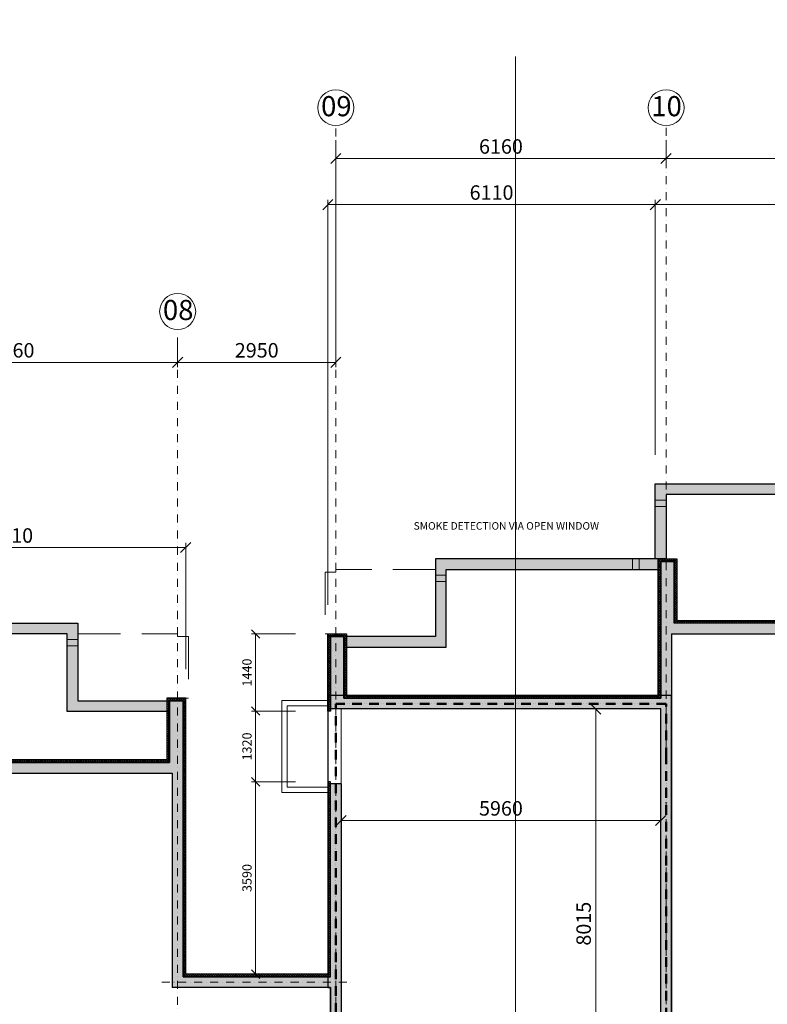
# Model space of a CAD drawing. Units: millimetres. Extents: x -605799 to 175604059, y -124063883 to 99794485.
# Drawn here: x -363427 to -349482, y -67852 to -49477 of the extents above; entities that cross this region are included whole.
import ezdxf

# ---------------------------------------------------------------- set-up
doc = ezdxf.new("R2010")
doc.units = ezdxf.units.MM
doc.header["$LTSCALE"] = 0.5
for name, pattern in [('ACAD_ISO12W100', [21, 12, -3, 0, -3, 0, -3]), ('BORDER2', [0.875, 0.25, -0.125, 0.25, -0.125, 0, -0.125]), ('DASHDOT', [1, 0.5, -0.25, 0, -0.25]), ('DASHED', [19.05, 12.7, -6.35]), ('HIDDEN2', [4.7625, 3.175, -1.5875])]:
    doc.linetypes.add(name, pattern=pattern)
doc.layers.get('0').update_dxf_attribs({"lineweight": 18})
doc.layers.get('Defpoints').update_dxf_attribs({"color": 140, "lineweight": 18})
doc.layers.add('___crossarea', color=120, linetype='Continuous', plot=False)
for name, color, linetype in [('___HOUSE_no_2', 7, 'Continuous'), ('Concrete', 151, 'Continuous'), ('Concrete_H', 252, 'Continuous'), ('Hole', 7, 'Continuous'), ('Insulation', 40, 'Continuous'), ('TR_hidden', 7, 'Continuous')]:
    doc.layers.add(name, color=color, linetype=linetype)
for name, color, linetype, lineweight, true_color in [('__AXIS', 7, 'DASHDOT', 15, 0xe600e6), ('__AXIS_Dim_Cut_wblock', 7, 'DASHDOT', 15, 0xe600e6), ('__AXIS_TXT', 7, 'BORDER2', 18, 0xeb00eb), ('DIM_AXIS', 7, 'Continuous', 15, 0xf500f5), ('DIM_general', 7, 'Continuous', 15, 0xf500f5), ('DIM_hole', 7, 'Continuous', 13, 0xeb00eb)]:
    doc.layers.add(name, color=color, linetype=linetype, lineweight=lineweight, true_color=true_color)
for name, color, linetype, lineweight in [('_Parking_place_TXT', 5, 'Continuous', 13), ('Insulation_H', 43, 'Continuous', 9), ('TXT_reference', 7, 'Continuous', 15)]:
    doc.layers.add(name, color=color, linetype=linetype, lineweight=lineweight)
doc.layers.add('Wall-Fire-2hr-art', color=7, linetype='DASHED', true_color=0x0059b3)
doc.styles.add('BB', font='Isocp.shx')
doc.styles.add('S', font='simplex.shx', dxfattribs={"width": 0.8})
doc.dimstyles.new('50-V', dxfattribs={"dimscale": 75, "dimtxt": 2.3, "dimasz": 2.1, "dimexe": 1, "dimexo": 8, "dimgap": 1, "dimtad": 1, "dimdec": 6, "dimzin": 12, "dimdsep": 46, "dimtxsty": 'S', "dimblk": 'OBLIQUE', "dimcen": 3, "dimclrd": 256, "dimclre": 256, "dimclrt": 256, "dimadec": 0, "dimazin": 0, "dimtfac": 1, "dimtdec": 6, "dimtmove": 2, "dimatfit": 3, "dimldrblk": 'OBLIQUE', "dimfxl": 1, "dimtolj": 1, "dimtzin": 12, "dimlwd": 5, "dimlwe": 5, "dimarcsym": 0})
doc.dimstyles.new('TELG150', dxfattribs={"dimscale": 90, "dimtxt": 3, "dimasz": 2.1, "dimexe": 1, "dimexo": 3, "dimgap": 1, "dimtad": 1, "dimdec": 0, "dimzin": 12, "dimdsep": 46, "dimtxsty": 'S', "dimblk": 'OBLIQUE', "dimcen": 3, "dimclrd": 256, "dimclre": 256, "dimclrt": 256, "dimazin": 0, "dimtfac": 1, "dimtdec": 0, "dimtmove": 2, "dimatfit": 3, "dimldrblk": 'OBLIQUE', "dimfxl": 1, "dimtolj": 1, "dimtzin": 12, "dimlwd": 5, "dimlwe": 5, "dimarcsym": 0})
pattern_1 = [(45, (1150, -16600), (-21.213203, 21.213203), []), (135, (1150, -16600), (-21.213203, -21.213203), [])]
pattern_2 = [(45, (7950, 3550), (17.67767, 53.033009), [25, -25, 0, -25, 0, -25])]

# ---------------------------------------------------------------- blocks, each defined once
blk = doc.blocks.new('_OBLIQUE')
at = {"color": 0, "linetype": 'ByBlock'}
blk.add_line((-0.5, -0.5), (0.5, 0.5), dxfattribs=at)
blk = doc.blocks.new('*D773')
at = {"layer": 'Defpoints', "color": 0, "lineweight": 5, "transparency": 16777216}
for p in [(23020, 13282), (29180, 13282), (29180, 12668)]:
    blk.add_point(p, dxfattribs=at)
at = {"layer": 'DIM_AXIS', "lineweight": 5, "transparency": 16777216}
for p, q in [((23020, 13012), (23020, 12578)), ((29180, 13012), (29180, 12578)), ((23020, 12668), (29180, 12668))]:
    blk.add_line(p, q, dxfattribs=at)
at = {"layer": 'DIM_AXIS', "lineweight": 5, "transparency": 16777216, "xscale": 189, "yscale": 189, "zscale": 189, "rotation": 180}
blk.add_blockref('_OBLIQUE', (23020, 12668), dxfattribs=at)
at = {"layer": 'DIM_AXIS', "lineweight": 5, "transparency": 16777216, "xscale": 189, "yscale": 189, "zscale": 189}
blk.add_blockref('_OBLIQUE', (29180, 12668), dxfattribs=at)
at = {"layer": 'DIM_AXIS', "lineweight": 5, "transparency": 16777216, "insert": (26100, 12893), "char_height": 270, "attachment_point": 5, "style": 'S'}
blk.add_mtext('\\A1;6160', dxfattribs=at)
blk = doc.blocks.new('*D774')
at = {"layer": 'Defpoints', "color": 0, "lineweight": 5, "transparency": 16777216}
for p in [(32130, 17085), (29180, 13282), (32130, 12668)]:
    blk.add_point(p, dxfattribs=at)
at = {"layer": 'DIM_AXIS', "lineweight": 5, "transparency": 16777216}
for p, q in [((32130, 16815), (32130, 12578)), ((29180, 13012), (29180, 12578)), ((29180, 12668), (32130, 12668))]:
    blk.add_line(p, q, dxfattribs=at)
at = {"layer": 'DIM_AXIS', "lineweight": 5, "transparency": 16777216, "xscale": 189, "yscale": 189, "zscale": 189, "rotation": 180}
blk.add_blockref('_OBLIQUE', (29180, 12668), dxfattribs=at)
at = {"layer": 'DIM_AXIS', "lineweight": 5, "transparency": 16777216, "xscale": 189, "yscale": 189, "zscale": 189}
blk.add_blockref('_OBLIQUE', (32130, 12668), dxfattribs=at)
at = {"layer": 'DIM_AXIS', "lineweight": 5, "transparency": 16777216, "insert": (30655, 12893), "char_height": 270, "attachment_point": 5, "style": 'S'}
blk.add_mtext('\\A1;2950', dxfattribs=at)
blk = doc.blocks.new('*D786')
at = {"layer": 'Defpoints', "color": 0, "lineweight": 5, "transparency": 16777216}
for p in [(32130, 17085), (38290, 17085), (38290, 16472)]:
    blk.add_point(p, dxfattribs=at)
at = {"layer": 'DIM_AXIS', "lineweight": 5, "transparency": 16777216}
for p, q in [((32130, 16815), (32130, 16382)), ((38290, 16815), (38290, 16382)), ((32130, 16472), (38290, 16472))]:
    blk.add_line(p, q, dxfattribs=at)
at = {"layer": 'DIM_AXIS', "lineweight": 5, "transparency": 16777216, "xscale": 189, "yscale": 189, "zscale": 189, "rotation": 180}
blk.add_blockref('_OBLIQUE', (32130, 16472), dxfattribs=at)
at = {"layer": 'DIM_AXIS', "lineweight": 5, "transparency": 16777216, "xscale": 189, "yscale": 189, "zscale": 189}
blk.add_blockref('_OBLIQUE', (38290, 16472), dxfattribs=at)
at = {"layer": 'DIM_AXIS', "lineweight": 5, "transparency": 16777216, "insert": (35210, 16697), "char_height": 270, "attachment_point": 5, "style": 'S'}
blk.add_mtext('\\A1;6160', dxfattribs=at)
blk = doc.blocks.new('*D787')
at = {"layer": 'Defpoints', "color": 0, "lineweight": 5, "transparency": 16777216}
for p in [(38290, 17085), (44450, 17085), (44450, 16472)]:
    blk.add_point(p, dxfattribs=at)
at = {"layer": 'DIM_AXIS', "lineweight": 5, "transparency": 16777216}
for p, q in [((38290, 16815), (38290, 16382)), ((44450, 16815), (44450, 16382)), ((38290, 16472), (44450, 16472))]:
    blk.add_line(p, q, dxfattribs=at)
at = {"layer": 'DIM_AXIS', "lineweight": 5, "transparency": 16777216, "xscale": 189, "yscale": 189, "zscale": 189, "rotation": 180}
blk.add_blockref('_OBLIQUE', (38290, 16472), dxfattribs=at)
at = {"layer": 'DIM_AXIS', "lineweight": 5, "transparency": 16777216, "xscale": 189, "yscale": 189, "zscale": 189}
blk.add_blockref('_OBLIQUE', (44450, 16472), dxfattribs=at)
at = {"layer": 'DIM_AXIS', "lineweight": 5, "transparency": 16777216, "insert": (41370, 16697), "char_height": 270, "attachment_point": 5, "style": 'S'}
blk.add_mtext('\\A1;6160', dxfattribs=at)
blk = doc.blocks.new('*D803')
at = {"layer": 'Defpoints', "color": 0, "lineweight": 5, "transparency": 16777216}
for p in [(29330, 9212), (22820, 7800), (29330, 6400)]:
    blk.add_point(p, dxfattribs=at)
at = {"layer": 'DIM_general', "lineweight": 5, "transparency": 16777216}
for p, q in [((22820, 8340), (22820, 9302)), ((22820, 9212), (29330, 9212)), ((29330, 6940), (29330, 9302))]:
    blk.add_line(p, q, dxfattribs=at)
at = {"layer": 'DIM_general', "lineweight": 5, "transparency": 16777216, "xscale": 189, "yscale": 189, "zscale": 189, "rotation": 180}
blk.add_blockref('_OBLIQUE', (22820, 9212), dxfattribs=at)
at = {"layer": 'DIM_general', "lineweight": 5, "transparency": 16777216, "xscale": 189, "yscale": 189, "zscale": 189}
blk.add_blockref('_OBLIQUE', (29330, 9212), dxfattribs=at)
at = {"layer": 'DIM_general', "lineweight": 5, "transparency": 16777216, "insert": (26075, 9437), "char_height": 270, "attachment_point": 5, "style": 'S'}
blk.add_mtext('\\A1;6510', dxfattribs=at)
blk = doc.blocks.new('*D807')
at = {"layer": 'Defpoints', "color": 0, "lineweight": 5, "transparency": 16777216}
for p in [(38090, 15612), (38090, 10400), (44650, 10150)]:
    blk.add_point(p, dxfattribs=at)
at = {"layer": 'DIM_general', "lineweight": 5, "transparency": 16777216}
for p, q in [((38090, 10940), (38090, 15702)), ((44650, 10690), (44650, 15702)), ((44650, 15612), (38090, 15612))]:
    blk.add_line(p, q, dxfattribs=at)
at = {"layer": 'DIM_general', "lineweight": 5, "transparency": 16777216, "xscale": 189, "yscale": 189, "zscale": 189, "rotation": 180}
blk.add_blockref('_OBLIQUE', (38090, 15612), dxfattribs=at)
at = {"layer": 'DIM_general', "lineweight": 5, "transparency": 16777216, "xscale": 189, "yscale": 189, "zscale": 189}
blk.add_blockref('_OBLIQUE', (44650, 15612), dxfattribs=at)
at = {"layer": 'DIM_general', "lineweight": 5, "transparency": 16777216, "insert": (41370, 15837), "char_height": 270, "attachment_point": 5, "style": 'S'}
blk.add_mtext('\\A1;6560', dxfattribs=at)
blk = doc.blocks.new('*D808')
at = {"layer": 'Defpoints', "color": 0, "lineweight": 5, "transparency": 16777216}
for p in [(31980, 15612), (38090, 10400), (31980, 7600)]:
    blk.add_point(p, dxfattribs=at)
at = {"layer": 'DIM_general', "lineweight": 5, "transparency": 16777216}
for p, q in [((31980, 8140), (31980, 15702)), ((38090, 10940), (38090, 15702)), ((38090, 15612), (31980, 15612))]:
    blk.add_line(p, q, dxfattribs=at)
at = {"layer": 'DIM_general', "lineweight": 5, "transparency": 16777216, "xscale": 189, "yscale": 189, "zscale": 189, "rotation": 180}
blk.add_blockref('_OBLIQUE', (31980, 15612), dxfattribs=at)
at = {"layer": 'DIM_general', "lineweight": 5, "transparency": 16777216, "xscale": 189, "yscale": 189, "zscale": 189}
blk.add_blockref('_OBLIQUE', (38090, 15612), dxfattribs=at)
at = {"layer": 'DIM_general', "lineweight": 5, "transparency": 16777216, "insert": (35035, 15837), "char_height": 270, "attachment_point": 5, "style": 'S'}
blk.add_mtext('\\A1;6110', dxfattribs=at)
blk = doc.blocks.new('*D850')
at = {"layer": 'Defpoints', "color": 0, "lineweight": 5, "transparency": 16777216}
for p in [(30635, 4840), (31980, 4840), (31980, 1250)]:
    blk.add_point(p, dxfattribs=at)
at = {"layer": 'DIM_hole', "lineweight": 5, "transparency": 16777216}
for p, q in [((31380, 4840), (30560, 4840)), ((30635, 1250), (30635, 4840)), ((31380, 1250), (30560, 1250))]:
    blk.add_line(p, q, dxfattribs=at)
at = {"layer": 'DIM_hole', "lineweight": 5, "transparency": 16777216, "xscale": 157.5, "yscale": 157.5, "zscale": 157.5}
for p, rotation in [((30635, 4840), 90), ((30635, 1250), 270)]:
    blk.add_blockref('_OBLIQUE', p, dxfattribs=dict(at, rotation=rotation))
at = {"layer": 'DIM_hole', "lineweight": 5, "transparency": 16777216, "insert": (30473, 3045), "char_height": 172.5, "attachment_point": 5, "rotation": 90, "style": 'S'}
blk.add_mtext('\\A1;3590', dxfattribs=at)
blk = doc.blocks.new('*D851')
at = {"layer": 'Defpoints', "color": 0, "lineweight": 5, "transparency": 16777216}
for p in [(30635, 6160), (31980, 6160), (31980, 4840)]:
    blk.add_point(p, dxfattribs=at)
at = {"layer": 'DIM_hole', "lineweight": 5, "transparency": 16777216}
for p, q in [((31380, 6160), (30560, 6160)), ((30635, 4840), (30635, 6160)), ((31380, 4840), (30560, 4840))]:
    blk.add_line(p, q, dxfattribs=at)
at = {"layer": 'DIM_hole', "lineweight": 5, "transparency": 16777216, "xscale": 157.5, "yscale": 157.5, "zscale": 157.5}
for p, rotation in [((30635, 6160), 90), ((30635, 4840), 270)]:
    blk.add_blockref('_OBLIQUE', p, dxfattribs=dict(at, rotation=rotation))
at = {"layer": 'DIM_hole', "lineweight": 5, "transparency": 16777216, "insert": (30473, 5500), "char_height": 172.5, "attachment_point": 5, "rotation": 90, "style": 'S'}
blk.add_mtext('\\A1;1320', dxfattribs=at)
blk = doc.blocks.new('*D852')
at = {"layer": 'Defpoints', "color": 0, "lineweight": 5, "transparency": 16777216}
for p in [(30635, 7600), (31980, 7600), (31980, 6160)]:
    blk.add_point(p, dxfattribs=at)
at = {"layer": 'DIM_hole', "lineweight": 5, "transparency": 16777216}
for p, q in [((31380, 7600), (30560, 7600)), ((30635, 6160), (30635, 7600)), ((31380, 6160), (30560, 6160))]:
    blk.add_line(p, q, dxfattribs=at)
at = {"layer": 'DIM_hole', "lineweight": 5, "transparency": 16777216, "xscale": 157.5, "yscale": 157.5, "zscale": 157.5}
for p, rotation in [((30635, 7600), 90), ((30635, 6160), 270)]:
    blk.add_blockref('_OBLIQUE', p, dxfattribs=dict(at, rotation=rotation))
at = {"layer": 'DIM_hole', "lineweight": 5, "transparency": 16777216, "insert": (30473, 6880), "char_height": 172.5, "attachment_point": 5, "rotation": 90, "style": 'S'}
blk.add_mtext('\\A1;1440', dxfattribs=at)
blk = doc.blocks.new('*D891')
at = {"layer": 'Defpoints', "color": 0, "transparency": 16777216}
for p in [(-351470, -64420), (-351470, -64420), (-357430, -64690)]:
    blk.add_point(p, dxfattribs=at)
at = {"layer": 'DIM_general', "lineweight": 5, "transparency": 16777216}
for p, q in [((-351470, -64150), (-351470, -64330)), ((-357430, -64420), (-357430, -64330)), ((-357430, -64420), (-351470, -64420))]:
    blk.add_line(p, q, dxfattribs=at)
at = {"layer": 'DIM_general', "lineweight": 5, "transparency": 16777216, "xscale": 189, "yscale": 189, "zscale": 189, "rotation": 180}
blk.add_blockref('_OBLIQUE', (-357430, -64420), dxfattribs=at)
at = {"layer": 'DIM_general', "lineweight": 5, "transparency": 16777216, "xscale": 189, "yscale": 189, "zscale": 189}
blk.add_blockref('_OBLIQUE', (-351470, -64420), dxfattribs=at)
at = {"layer": 'DIM_general', "lineweight": 5, "transparency": 16777216, "insert": (-354450, -64195), "char_height": 270, "attachment_point": 5, "style": 'S'}
blk.add_mtext('\\A1;5960', dxfattribs=at)
blk = doc.blocks.new('*D927')
at = {"layer": 'Defpoints', "color": 0, "transparency": 16777216}
for p in [(-351470, -62340), (-352683, -70355), (-351470, -70355)]:
    blk.add_point(p, dxfattribs=at)
at = {"layer": 'DIM_general', "lineweight": 5, "transparency": 16777216}
for p, q in [((-351740, -62340), (-352773, -62340)), ((-352683, -62340), (-352683, -70355)), ((-351740, -70355), (-352773, -70355))]:
    blk.add_line(p, q, dxfattribs=at)
at = {"layer": 'DIM_general', "lineweight": 5, "transparency": 16777216, "xscale": 189, "yscale": 189, "zscale": 189}
for p, rotation in [((-352683, -62340), 90), ((-352683, -70355), 270)]:
    blk.add_blockref('_OBLIQUE', p, dxfattribs=dict(at, rotation=rotation))
at = {"layer": 'DIM_general', "lineweight": 5, "transparency": 16777216, "insert": (-352908, -66347), "char_height": 270, "attachment_point": 5, "rotation": 90, "style": 'S'}
blk.add_mtext('\\A1;8015', dxfattribs=at)
blk = doc.blocks.new('fenebi')
at = {"layer": '_Parking_place_TXT', "ltscale": 2, "char_height": 900, "width": 175956039.36, "attachment_point": 1}
for s, insert, rotation in [('{\\fArial|b0|i0|c186|p34;11}', (-720853, -362355), 34.6871), ('{\\fArial|b0|i0|c186|p34;12}', (-719373, -364493), 34.6871), ('{\\fArial|b0|i0|c186|p34;55}', (-730879, -369294), 34.6871), ('{\\fArial|b0|i0|c186|p34;56}', (-729399, -371432), 34.6871), ('{\\fArial|b0|i0|c186|p34;53}', (-733340, -363740), 23.2366), ('{\\fArial|b0|i0|c186|p34;54}', (-732315, -366129), 23.2366), ('{\\fArial|b0|i0|c186|p34;09}', (-723291, -355426), 14.6884), ('{\\fArial|b0|i0|c186|p34;10}', (-722632, -357941), 14.6884), ('{\\fArial|b0|i0|c186|p34;51}', (-735086, -358517), 14.6884), ('{\\fArial|b0|i0|c186|p34;52}', (-734426, -361032), 14.6884), ('{\\fArial|b0|i0|c186|p34;22}', (-662834, -366483), 14.0153), ('{\\fArial|b0|i0|c186|p34;21}', (-665357, -367112), 14.0153), ('{\\fArial|b0|i0|c186|p34;68}', (-659807, -378610), 14.0153), ('{\\fArial|b0|i0|c186|p34;67}', (-662329, -379240), 14.0153), ('{\\fArial|b0|i0|c186|p34;18}', (-687221, -369220), 0.9529), ('{\\fArial|b0|i0|c186|p34;19}', (-684621, -369189), 0.9529), ('{\\fArial|b0|i0|c186|p34;20}', (-682021, -369158), 0.9529), ('{\\fArial|b0|i0|c186|p34;15}', (-695020, -369313), 0.9529), ('{\\fArial|b0|i0|c186|p34;16}', (-692420, -369282), 0.9529), ('{\\fArial|b0|i0|c186|p34;17}', (-689821, -369251), 0.9529), ('{\\fArial|b0|i0|c186|p34;62}', (-692270, -380971), 0.9529), ('{\\fArial|b0|i0|c186|p34;63}', (-689670, -380940), 0.9529), ('{\\fArial|b0|i0|c186|p34;64}', (-687071, -380909), 0.9529), ('{\\fArial|b0|i0|c186|p34;65}', (-684471, -380878), 0.9529), ('{\\fArial|b0|i0|c186|p34;66}', (-681871, -380847), 0.9529), ('{\\fArial|b0|i0|c186|p34;61}', (-694870, -381002), 0.9529), ('{\\fArial|b0|i0|c186|p34;25}', (-623472, -368338), 0.6361), ('{\\fArial|b0|i0|c186|p34;26}', (-620872, -368309), 0.6361), ('{\\fArial|b0|i0|c186|p34;72}', (-620733, -380334), 0.6361), ('{\\fArial|b0|i0|c186|p34;71}', (-623333, -380363), 0.6361)]:
    blk.add_mtext(s, dxfattribs=dict(at, insert=insert, rotation=rotation))
blk = doc.blocks.new('Axis_Dim_0-floor')
at = {"color": 0, "linetype": 'Continuous', "lineweight": -2, "ltscale": 100}
for centre in [(32130, 17420.7963376), (38290.0000002, 17420.7963376), (29180, 13617.5717413)]:
    blk.add_circle(centre, 336, dxfattribs=at)
at = {"layer": '__AXIS', "ltscale": 600}
for p, q in [((32130, -3525.3972485), (32130, 17084.7963376)), ((38290.0000002, -17616.1811229), (38290.0000002, 17084.7963376)), ((29180, -3525.3972485), (29180, 13281.5717413)), ((28886.7060263, 1100), (32442.3606755, 1100))]:
    blk.add_line(p, q, dxfattribs=at)
at = {"layer": '__AXIS_TXT', "linetype": 'Continuous', "ltscale": 100, "char_height": 320, "width": 9969.025284538, "attachment_point": 8, "style": 'BB'}
for s, insert in [('{\\fArial|b1|i0|c0|p34;\\H1.175x;09 }', (32140.0025953, 17260.937559)), ('{\\fArial|b1|i0|c0|p34;\\H1.175x;10 }', (38300.0025955, 17260.937559)), ('{\\fArial|b1|i0|c0|p34;\\H1.175x;08 }', (29190.0025953, 13457.7129626))]:
    blk.add_mtext(s, dxfattribs=dict(at, insert=insert))
at = {"layer": 'DIM_AXIS', "lineweight": 5}
for base, p1, p2, picture, middle in [((32130, 12668.4147302), (29180, 13281.5717413), (32130, 17084.7963376), '*D774', (30655, 12893.4147302)), ((38290.0000002, 16471.6393266), (32130, 17084.7963376), (38290.0000002, 17084.7963376), '*D786', (35210.0000001, 16696.6393266)), ((44450.0000003, 16471.6393266), (38290.0000002, 17084.7963376), (44450.0000003, 17084.7963376), '*D787', (41370.0000002, 16696.6393266)), ((29180, 12668.4147302), (23020.0000001, 13281.5717413), (29180, 13281.5717413), '*D773', (26100, 12893.4147302))]:
    dim = blk.add_linear_dim(base=base, p1=p1, p2=p2, dimstyle='TELG150', dxfattribs=at)
    dim.commit()
    dim.dimension.update_dxf_attribs({"geometry": picture, "text_midpoint": middle})
at = {"layer": 'DIM_general', "lineweight": 5}
for base, p1, p2, override, picture, middle in [((31980, 15611.8487205), (38090, 10400), (31980, 7600), {"dimexo": 6, "dimse1": 0, "dimse2": 0}, '*D808', (35035, 15836.8487205)), ((38090, 15611.8487205), (44650.0000001, 10150), (38090, 10400), {"dimexo": 6}, '*D807', (41370, 15836.8487205)), ((29330, 9211.8487205), (22820.0000001, 7800), (29330, 6400), {"dimexo": 6, "dimse1": 0, "dimse2": 0}, '*D803', (26075.0000001, 9436.8487205))]:
    dim = blk.add_linear_dim(base=base, p1=p1, p2=p2, dimstyle='TELG150', override=override, dxfattribs=at)
    dim.commit()
    dim.dimension.update_dxf_attribs({"geometry": picture, "text_midpoint": middle})
at = {"layer": 'DIM_hole', "lineweight": 5}
for base, p1, p2, picture, middle in [((30634.6344336049, 7600.0000000229), (31980.0000000337, 6160.000000038), (31980.0000000189, 7600.0000000229), '*D852', (30473.3844336049, 6880.0000000304)), ((30634.6344336049, 6160.000000038), (31980.0000000338, 4840.0000000377), (31980.0000000337, 6160.000000038), '*D851', (30473.3844336049, 5500.0000000378)), ((30634.6344336049, 4840.0000000377), (31980.0000000863, 1249.9999999994), (31980.0000000338, 4840.0000000377), '*D850', (30473.3844336049, 3045.0000000186))]:
    dim = blk.add_linear_dim(base=base, p1=p1, p2=p2, angle=90, dimstyle='50-V', dxfattribs=at)
    dim.commit()
    dim.dimension.update_dxf_attribs({"geometry": picture, "text_midpoint": middle})
blk = doc.blocks.new('0_FLOOR_v01')
at = {"layer": 'Concrete_H', "lineweight": 5}
h = blk.add_hatch(dxfattribs=at)
h.set_pattern_fill('MUDST', color=256, scale=100, angle=45, style=0, double=1)
h.set_pattern_definition(pattern_2)
h.paths.add_polyline_path([(38090, 9000), (38090, 10400), (42590, 10400), (42590, 8950), (44250, 8950), (44250, 8750), (42390, 8750), (42390, 10200), (38290, 10200), (38290, 9000)])
h = blk.add_hatch(dxfattribs=at)
h.set_pattern_fill('MUDST', color=256, scale=100, angle=45, style=0, double=1)
h.set_pattern_definition([(45, (32030, -11000), (17.67767, 53.033009), [25, -25, 0, -25, 0, -25])])
h.paths.add_polyline_path([(45650, -450), (47300, -450), (47300, -2250), (47035, -2250), (47035, -2450), (49200, -2450), (49200, -3300), (49400, -3300), (49400, -2450), (51810, -2450), (51810, -2250), (51470, -2250), (51470, 1500), (52560, 1500), (52560, 6600), (53650, 6600), (53650, 6800), (52560, 6800), (52560, 10150), (52310, 10150), (52310, 9000), (46450, 9000), (46450, 10150), (46200, 10150), (46200, 4100), (44550, 4100), (44550, 8950), (44300, 8950), (44300, 7800), (38440, 7800), (38440, 8950), (38190, 8950), (38190, 6400), (32280, 6400), (32280, 7550), (32030, 7550), (32030, 6200), (38190, 6200), (38190, -10800), (37610, -10800), (37610, -11000), (38390, -11000), (38390, -9600), (42750, -9600), (42750, -8650), (44350, -8650), (44350, -10150), (44550, -10150), (47300, -10150), (47500, -10150), (48225, -10150), (48225, -9950), (47500, -9950), (47500, -4550), (49400, -4550), (49400, -4300), (49200, -4300), (49200, -4350), (47150, -4350), (47150, -4550), (47300, -4550), (47300, -9950), (44550, -9950), (44550, -5806), (44350, -5806), (44350, -8450), (42750, -8450), (42750, -4550), (44350, -4550), (44350, -4906), (44550, -4906), (44550, -4550), (46150, -4550), (46150, -4350), (42750, -4350), (42750, -2450), (46035, -2450), (46035, -2250), (45650, -2250)])
h.paths.add_polyline_path([(38390, 7600), (44350, 7600), (44350, 3900), (46200, 3900), (46200, -250), (45450, -250), (45450, -2250), (42550, -2250), (42550, -9400), (38390, -9400)], flags=16)
h.paths.add_polyline_path([(46400, -250), (46400, 8800), (52360, 8800), (52360, 1700), (51270, 1700), (51270, -2250), (47500, -2250), (47500, -250)], flags=16)
h = blk.add_hatch(dxfattribs=at)
h.set_pattern_fill('MUDST', color=256, scale=100, angle=45, style=0, double=1)
h.set_pattern_definition(pattern_2)
h.paths.add_polyline_path([(34190, 7350), (34190, 8800), (38140, 8800), (38140, 9000), (33990, 9000), (33990, 7550), (32330, 7550), (32330, 7350)])
h = blk.add_hatch(dxfattribs=at)
h.set_pattern_fill('MUDST', color=256, scale=100, angle=45, style=0, double=1)
h.set_pattern_definition(pattern_2)
h.paths.add_polyline_path([(22820, 6400), (22820, 7800), (27320, 7800), (27320, 6350), (28980, 6350), (28980, 6150), (27120, 6150), (27120, 7600), (23020, 7600), (23020, 6400)])
h = blk.add_hatch(dxfattribs=at)
h.set_pattern_fill('MUDST', color=256, scale=100, angle=45, style=0, double=1)
h.set_pattern_definition([(45, (16760, -13600), (17.67767, 53.033009), [25, -25, 0, -25, 0, -25])])
h.paths.add_polyline_path([(29280, 6350), (29030, 6350), (29030, 5200), (23170, 5200), (23170, 6350), (22920, 6350), (22920, 3800), (17010, 3800), (17010, 4950), (16760, 4950), (16760, 3600), (22920, 3600), (22920, -13400), (22340, -13400), (22340, -13600), (23120, -13600), (23120, -12200), (27480, -12200), (27480, -11250), (29080, -11250), (29080, -12750), (29280, -12750), (32030, -12750), (32230, -12750), (32230, -11000), (32810, -11000), (32810, -10800), (32230, -10800), (32230, -6450), (32030, -6450), (32030, -6950), (31880, -6950), (31880, -7150), (32030, -7150), (32030, -12550), (29280, -12550), (29280, -8406), (29080, -8406), (29080, -11050), (27480, -11050), (27480, -7150), (29080, -7150), (29080, -7506), (29280, -7506), (29280, -7150), (30880, -7150), (30880, -6950), (29280, -6950), (29280, -6600), (29080, -6600), (29080, -6950), (27480, -6950), (27480, -5350), (29080, -5350), (29080, -5700), (29280, -5700), (29280, -5350), (30215, -5350), (30215, -5150), (29830, -5150), (29830, -3350), (31480, -3350), (31480, -5150), (31215, -5150), (31215, -5350), (32030, -5350), (32030, -5450), (32230, -5450), (32230, -5150), (31680, -5150), (31680, -3350), (32230, -3350), (32230, 4800), (32030, 4800), (32030, 1200), (29280, 1200)])
h.paths.add_polyline_path([(23120, 5000), (29080, 5000), (29080, 1000), (32030, 1000), (32030, -3150), (29280, -3150), (29280, -2200), (29080, -2200), (29080, -3350), (29630, -3350), (29630, -5150), (27280, -5150), (27280, -12000), (23120, -12000)], flags=16)
h = blk.add_hatch(dxfattribs=at)
h.set_pattern_fill('MUDST', color=256, scale=100, angle=45, style=0, double=1)
h.set_pattern_definition([(45, (27750, -10050), (17.67767, 53.03301), [25, -25, 0, -25, 0, -25])])
edge = h.paths.add_edge_path(flags=17)
edge.add_line((35700, 2650), (35700, 2450))
at = {"layer": 'Insulation_H', "lineweight": 5}
h = blk.add_hatch(dxfattribs=at)
h.set_pattern_fill('_USER', color=256, scale=30, angle=45, style=0, double=1, pattern_type=0)
h.set_pattern_definition(pattern_1)
h.paths.add_polyline_path([(44250, 7800), (38440, 7800), (38440, 8950), (38190, 8950), (38190, 6400), (38140, 6400), (38140, 9000), (38490, 9000), (38490, 7850), (44250, 7850)])
h = blk.add_hatch(dxfattribs=at)
h.set_pattern_fill('_USER', color=256, scale=30, angle=45, style=0, double=1, pattern_type=0)
h.set_pattern_definition(pattern_1)
h.paths.add_polyline_path([(38140, 6400), (32280, 6400), (32280, 7550), (32030, 7550), (32030, 6160), (31980, 6160), (31980, 7600), (32330, 7600), (32330, 6450), (38140, 6450)])
h = blk.add_hatch(dxfattribs=at)
h.set_pattern_fill('_USER', color=256, scale=30, angle=45, style=0, double=1, pattern_type=0)
h.set_pattern_definition(pattern_1)
h.paths.add_polyline_path([(22920, 3800), (22920, 6350), (23170, 6350), (23170, 5200), (29030, 5200), (29030, 6350), (29280, 6350), (29280, 1200), (32030, 1200), (32030, 4840), (31980, 4840), (31980, 1250), (29330, 1250), (29330, 6400), (28980, 6400), (28980, 5250), (23220, 5250), (23220, 6400), (22870, 6400), (22870, 3800)])
at = {"layer": '___crossarea'}
blk.add_lwpolyline([(29630, -5150), (27280, -5150), (27280, -6250), (27280, -11300), (29030, -11300), (29030, -12800), (32280, -12800), (32280, -11050), (38440, -11050), (38440, -9400), (38390, -9400), (38390, 6450), (31980, 6450), (31980, 1000), (32030, 1000), (32030, -3150), (29630, -3150), (29630, -5150), (29630, -5150)], dxfattribs=at)
at = {"layer": 'Concrete'}
for p, q in [((38190, 6400), (38190, 8950)), ((38190, 8950), (38440, 8950)), ((38440, 8950), (38440, 7800)), ((44300, 7800), (38440, 7800)), ((32030, 6200), (32030, 7550)), ((32030, 7550), (32280, 7550)), ((32280, 7550), (32280, 6400)), ((38390, 7600), (38390, -9400)), ((38390, 7600), (44350, 7600)), ((29280, 6350), (29030, 6350)), ((29030, 6350), (29030, 5200)), ((29280, 1200), (29280, 6350)), ((32280, 6400), (38190, 6400)), ((38190, 6200), (32030, 6200)), ((38190, -10800), (38190, 6200)), ((29030, 5200), (23170, 5200)), ((23120, 5000), (29080, 5000)), ((29080, 5000), (29080, 1000)), ((32030, 1200), (32030, 4800)), ((32230, 4800), (32030, 4800)), ((32230, 4800), (32230, -3350)), ((29280, 1200), (32030, 1200)), ((32030, 1000), (29080, 1000)), ((32030, -3150), (32030, 1000))]:
    blk.add_line(p, q, dxfattribs=at)
for points in [[(38090, 9000), (38090, 10400), (42590, 10400), (42590, 8950), (44250, 8950), (44250, 8750), (42390, 8750), (42390, 10200), (38290, 10200), (38290, 9000), (38090, 9000)], [(22820, 6400), (22820, 7800), (27320, 7800), (27320, 6350), (28980, 6350), (28980, 6150), (27120, 6150), (27120, 7600), (23020, 7600), (23020, 6400), (22820, 6400)]]:
    blk.add_lwpolyline(points, dxfattribs=at)
blk.add_lwpolyline([(34190, 7350), (34190, 8800), (38140, 8800), (38140, 9000), (33990, 9000), (33990, 7550), (32330, 7550), (32330, 7350)], close=True, dxfattribs=at)
at = {"layer": 'Hole', "lineweight": 5}
for p, q in [((31121, 6360), (31121, 4640)), ((31980, 6360), (31121, 6360)), ((31221, 6260), (31221, 4740)), ((31980, 6260), (31221, 6260)), ((31980, 4840), (31980, 6160)), ((32230, 4800), (32230, 6200)), ((31980, 4640), (31121, 4640)), ((31980, 4740), (31221, 4740))]:
    blk.add_line(p, q, dxfattribs=at)
at = {"layer": 'Insulation'}
for points in [[(44250, 7800), (38440, 7800), (38440, 8950), (38190, 8950), (38190, 6400), (38140, 6400), (38140, 9000), (38490, 9000), (38490, 7850), (44250, 7850)], [(38140, 6400), (32280, 6400), (32280, 7550), (32030, 7550), (32030, 6160), (31980, 6160), (31980, 7600), (32330, 7600), (32330, 6450), (38140, 6450)], [(22920, 3800), (22920, 6350), (23170, 6350), (23170, 5200), (29030, 5200), (29030, 6350), (29280, 6350), (29280, 1200), (32030, 1200), (32030, 4840), (31980, 4840), (31980, 1250), (29330, 1250), (29330, 6400), (28980, 6400), (28980, 5250), (23220, 5250), (23220, 6400), (22870, 6400), (22870, 3800)]]:
    blk.add_lwpolyline(points, close=True, dxfattribs=at)
at = {"layer": 'TR_hidden', "linetype": 'HIDDEN2', "lineweight": 9, "ltscale": 500, "extrusion": (0, 0, -1)}
for p, q in [((38290, 10098), (38090, 10098)), ((38090, 9978), (38290, 9978)), ((37667, 9000), (37667, 8800)), ((37787, 8800), (37787, 9000)), ((34190, 8698), (33990, 8698)), ((33990, 8578), (34190, 8578)), ((27120, 7498), (27320, 7498)), ((27320, 7378), (27120, 7378))]:
    blk.add_line(p, q, dxfattribs=at)
at = {"layer": 'TR_hidden', "linetype": 'HIDDEN2', "lineweight": 9, "ltscale": 500}
for points in [[(33990, 8800), (32130, 8800), (32130, 8750), (31930, 8750), (31930, 7600), (32030, 7600)], [(27320, 7600), (29180, 7600), (29180, 7550), (29380, 7550), (29380, 6400), (29280, 6400)]]:
    blk.add_lwpolyline(points, dxfattribs=at)
at = {"layer": '__AXIS_Dim_Cut_wblock'}
blk.add_blockref('Axis_Dim_0-floor', (0, 0), dxfattribs=at)
at = {"layer": 'TXT_reference', "insert": (35311, 9546), "char_height": 140, "width": 3516.81, "attachment_point": 8, "style": 'BB'}
blk.add_mtext('{\\fArial|b0|i0|c0|p34;SMOKE DETECTION VIA OPEN WINDOW}', dxfattribs=at)

msp = doc.modelspace()

# ---------------------------------------------------------------- linework, layer by layer
at = {"lineweight": 5}
msp.add_lwpolyline([(-354181.5505047, -50163.2679619), (-354181.5505047, -68557.6851507)], dxfattribs=at)
at = {"layer": 'Wall-Fire-2hr-art', "linetype": 'ACAD_ISO12W100', "lineweight": 50, "ltscale": 30}
for points in [[(-360480.2275686, -81189.790947), (-360480.2275686, -80089.790947), (-360480.2275686, -79700.5808549), (-362280.2275686, -79700.5808549), (-362280.2275686, -79700.5808549), (-362280.2275686, -75589.790947), (-362280.2275686, -75589.790947), (-362280.2275686, -75589.790947), (-362280.2275686, -73800.2831923), (-359930.6948526, -73800.2831923), (-359930.6948526, -71792.0639055), (-357530.2275686, -71792.0639055), (-357530.2275686, -62246.1018421)], [(-357530.2275686, -79443.2473322), (-351370.2275685, -79443.2473322), (-351370.2275685, -63239.7909469), (-351370.2275685, -62246.1018421), (-357530.2275686, -62246.1018421)], [(-357530.2275686, -71792.0639055), (-357530.2275686, -67139.790947)]]:
    msp.add_lwpolyline(points, dxfattribs=at)

# ---------------------------------------------------------------- block references
msp.add_blockref('fenebi', (269183.7415059, 21227.937252, -824500))
at = {"layer": '___HOUSE_no_2'}
msp.add_blockref('0_FLOOR_v01', (-389660.2275687, -68539.790947), dxfattribs=at)

# ---------------------------------------------------------------- dimensions: what is measured, and where the dimension line sits
at = {"layer": 'DIM_general', "color": 1, "lineweight": 5}
dim = msp.add_linear_dim(base=(-352683.0987085, -70354.7909469), p1=(-351470.2275686, -62339.7909469), p2=(-351470.2275687, -70354.7909469), angle=90, dimstyle='TELG150', dxfattribs=at)
dim.commit()
dim.dimension.update_dxf_attribs({"geometry": '*D927', "text_midpoint": (-352908.0987085, -66347.2909469)})
dim = msp.add_linear_dim(base=(-351470.2275687, -64419.7909469), p1=(-357430.2275687, -64689.7909469), p2=(-351470.2275687, -64419.7909469), dimstyle='TELG150', dxfattribs=at)
dim.commit()
dim.dimension.update_dxf_attribs({"geometry": '*D891', "text_midpoint": (-354450.2275687, -64194.7909469)})

doc.saveas('drawing.dxf')
